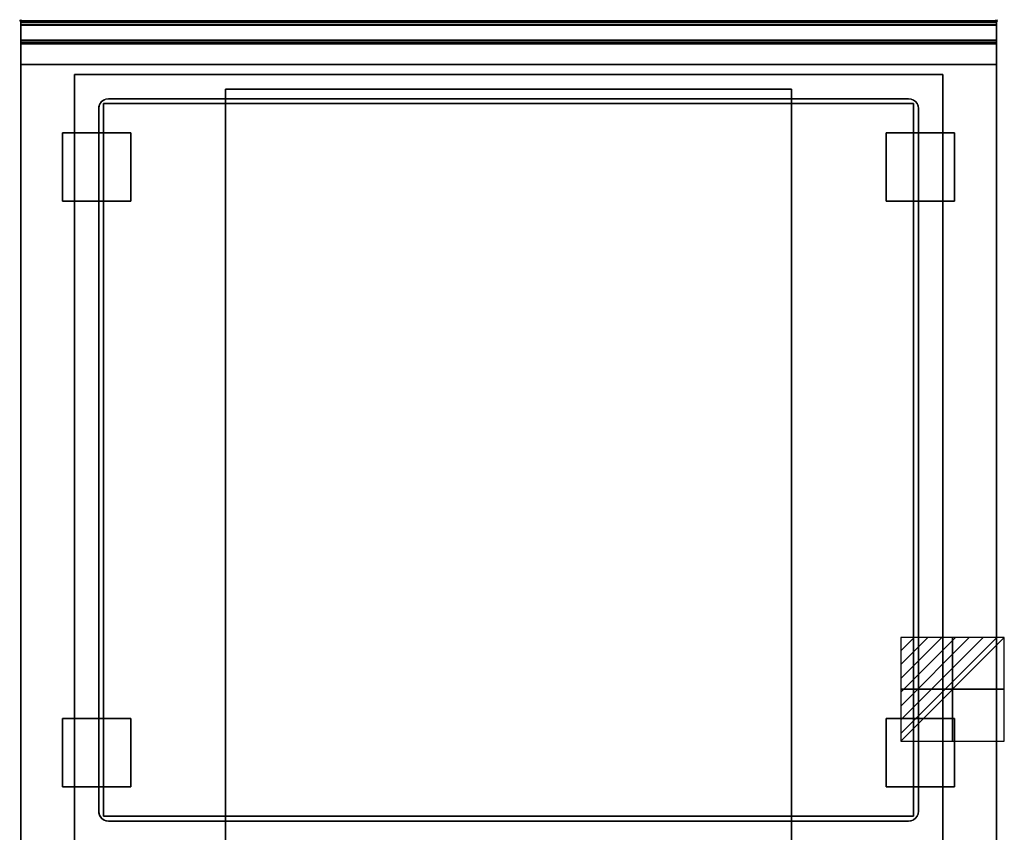
# Model space of a CAD drawing. Extents: x -1 to 1008, y -1265 to 1.
# Drawn here: x -1 to 1008, y -831 to 1 of the extents above; entities that cross this region are included whole.
import ezdxf

# ---------------------------------------------------------------- set-up
doc = ezdxf.new("R2010")
doc.units = 0
doc.header["$PDMODE"] = 35
for name, color, linetype in [('IQ_200_2D', 1, 'Continuous'), ('IQ_200_3D', 1, 'Continuous'), ('IQ_204_2D', 7, 'Continuous'), ('IQ_CON_ELECTRICITY_INT', 7, 'Continuous'), ('IQ_INS_3D', 3, 'Continuous')]:
    doc.layers.add(name, color=color, linetype=linetype)

# ---------------------------------------------------------------- blocks, each defined once
blk = doc.blocks.new('*X0')
at = {"color": 0}
for p, q in [((286.774344, 2204.447934), (296.618251, 2214.291842)), ((286.774344, 2205.862148), (295.204037, 2214.291842)), ((286.774344, 2207.276361), (293.789824, 2214.291842)), ((286.774344, 2208.690575), (292.37561, 2214.291842)), ((286.774344, 2210.104788), (290.961397, 2214.291842)), ((286.774344, 2211.519002), (289.547183, 2214.291842)), ((286.774344, 2212.933216), (288.13297, 2214.291842))]:
    blk.add_line(p, q, dxfattribs=at)
blk = doc.blocks.new('ELECTRICITY')
for p, q in [((2.121, 2.121), (-2.121, 2.121)), ((-2.121, 2.121), (-2.121, -2.121)), ((-2.121, -2.121), (2.121, 2.121)), ((2.121, -2.121), (2.121, 2.121)), ((-2.121, -2.121), (2.121, -2.121))]:
    blk.add_line(p, q)
at = {"extrusion": (-1, 0, 0)}
for p, q in [((0, -2.121, 2.121), (0, 2.121, 2.121)), ((0, 2.121, -2.121), (0, -2.121, -2.121)), ((0, 2.121, 2.121), (0, 2.121, -2.121)), ((0, 2.121, -2.121), (0, -2.121, 2.121)), ((0, -2.121, -2.121), (0, -2.121, 2.121))]:
    blk.add_line(p, q, dxfattribs=at)
at = {"extrusion": (0, -1, 0)}
for p, q in [((2.121, 0, 2.121), (-2.121, 0, 2.121)), ((-2.121, 0, -2.121), (2.121, 0, -2.121)), ((-2.121, 0, 2.121), (-2.121, 0, -2.121)), ((-2.121, 0, -2.121), (2.121, 0, 2.121)), ((2.121, 0, -2.121), (2.121, 0, 2.121))]:
    blk.add_line(p, q, dxfattribs=at)
at = {"xscale": 0.4000000000000909, "yscale": 0.4000000000000909, "zscale": 0.4000000000000909}
blk.add_blockref('*X0', (-116.831, -883.595), dxfattribs=at)
at = {"extrusion": (-1, 0, 0), "xscale": 0.3999999999999773, "yscale": 0.3999999999999773, "zscale": 0.3999999999999773}
blk.add_blockref('*X0', (-116.831, -883.595), dxfattribs=at)
at = {"extrusion": (0, -1, 0), "xscale": 0.4000000000000909, "yscale": 0.4000000000000909, "zscale": 0.4000000000000909}
blk.add_blockref('*X0', (-116.831, -883.595), dxfattribs=at)

msp = doc.modelspace()

# ---------------------------------------------------------------- linework, layer by layer
at = {"layer": 'IQ_200_2D'}
msp.add_lwpolyline([(1000, -900), (0, -900), (0, 0), (1000, 0)], close=True, dxfattribs=at)
at = {"layer": 'IQ_200_3D'}
for points in [[(0, 0, 938), (0, -2, 938), (1000, -2, 938), (1000, 0, 938)], [(1000, 0, 864), (1000, 0, 938), (0, 0, 938), (0, 0, 864)], [(0, -2, 938), (0, -2, 902), (1000, -2, 902), (1000, -2, 938)], [(1000, -20, 863), (1000, -4.7, 860.1), (0, -4.7, 860.1), (0, -20, 863)], [(1000, -45, 863), (1000, -20, 863), (0, -20, 863), (0, -45, 863)], [(0, -20, 102), (0, -20, 263), (1000, -20, 263), (1000, -20, 102)], [(0, -20, 267), (0, -20, 648), (1000, -20, 648), (1000, -20, 267)], [(1000, -20, 858), (1000, -20, 653), (0, -20, 653), (0, -20, 858)], [(0, -45, 100), (0, -22, 100), (1000, -22, 100), (1000, -45, 100)], [(0, -22, 265), (0, -45, 265), (1000, -45, 265), (1000, -22, 265)], [(0, -45, 265), (0, -22, 265), (1000, -22, 265), (1000, -45, 265)], [(0, -22, 650), (0, -45, 650), (1000, -45, 650), (1000, -22, 650)], [(1000, -45, 861), (1000, -23, 861), (0, -23, 861), (0, -45, 861)], [(0, -24, 650), (0, -45, 650), (1000, -45, 650), (1000, -24, 650)], [(0, -45, 650), (0, -45, 863), (1000, -45, 863), (1000, -45, 650)], [(0, -45, 650), (1000, -45, 650), (1000, -855, 650), (0, -855, 650)], [(0, -45, 100), (1000, -45, 100), (1000, -45, 265), (0, -45, 265)], [(0, -45, 650), (1000, -45, 650), (1000, -45, 265), (0, -45, 265)], [(1000, -855, 100), (1000, -45, 100), (0, -45, 100), (0, -855, 100)], [(0, -45, 100), (1000, -45, 100), (1000, -45, 650), (0, -45, 650)], [(55, -55, 875), (945, -55, 875), (945, -845, 875), (55, -845, 875)], [(55, -55, 875), (55, -55, 900), (945, -55, 900), (945, -55, 875)], [(55, -845, 900), (55, -845, 875), (55, -55, 875), (55, -55, 900)], [(945, -55, 900), (945, -55, 875), (945, -845, 875), (945, -845, 900)], [(790, -855, 267), (210, -855, 267), (210, -70, 267), (790, -70, 267)], [(210, -855, 267), (210, -855, 650), (210, -70, 650), (210, -70, 267)], [(210, -70, 650), (790, -70, 650), (790, -855, 650), (210, -855, 650)], [(210, -70, 267), (790, -70, 267), (790, -70, 650), (210, -70, 650)], [(790, -855, 650), (790, -855, 267), (790, -70, 267), (790, -70, 650)], [(90, -80, 885), (910, -80, 885), (910, -80, 900), (90, -80, 900)], [(80, -810, 885), (80, -90, 885), (80, -90, 900), (80, -810, 900)], [(920, -90, 885), (920, -810, 885), (920, -810, 900), (920, -90, 900)], [(910, -820, 885), (90, -820, 885), (90, -820, 900), (910, -820, 900)]]:
    msp.add_3dface(points, dxfattribs=at)
for points, invisible_edges in [([(0, 0, 864), (0, 0, 938), (0, -2, 938), (0, -2, 902)], 8), ([(1000, 0, 864), (1000, 0, 938), (1000, -2, 938), (1000, -2, 902)], 8), ([(1000, -0.2, 862.9), (1000, 0, 864), (0, 0, 864), (0, -0.2, 862.9)], 8), ([(0, -2, 902), (0, -2.1, 901.5), (0, -0.2, 862.9), (0, 0, 864)], 10), ([(1000, -0.7, 861.8), (1000, -0.2, 862.9), (0, -0.2, 862.9), (0, -0.7, 861.8)], 10), ([(0, -2.1, 901.5), (0, -2.3, 901), (0, -0.7, 861.8), (0, -0.2, 862.9)], 10), ([(1000, -1.4, 860.9), (1000, -0.7, 861.8), (0, -0.7, 861.8), (0, -1.4, 860.9)], 10), ([(0, -2.3, 901), (0, -2.6, 900.6), (0, -1.4, 860.9), (0, -0.7, 861.8)], 10), ([(1000, -2.4, 860.3), (1000, -1.4, 860.9), (0, -1.4, 860.9), (0, -2.4, 860.3)], 10), ([(0, -2.6, 900.6), (0, -3, 900.3), (0, -2.4, 860.3), (0, -1.4, 860.9)], 10), ([(0, -2, 902), (0, -2.1, 901.5), (1000, -2.1, 901.5), (1000, -2, 902)], 2), ([(0, -2.1, 901.5), (0, -2.3, 901), (1000, -2.3, 901), (1000, -2.1, 901.5)], 10), ([(0, -2.3, 901), (0, -2.6, 900.6), (1000, -2.6, 900.6), (1000, -2.3, 901)], 10), ([(1000, -3.5, 860), (1000, -2.4, 860.3), (0, -2.4, 860.3), (0, -3.5, 860)], 10), ([(0, -3, 900.3), (0, -3.5, 900.1), (0, -3.5, 860), (0, -2.4, 860.3)], 10), ([(0, -2.6, 900.6), (0, -3, 900.3), (1000, -3, 900.3), (1000, -2.6, 900.6)], 10), ([(0, -3, 900.3), (0, -3.5, 900.1), (1000, -3.5, 900.1), (1000, -3, 900.3)], 10), ([(0, -3.5, 900.1), (0, -3.9, 900), (1000, -3.9, 900), (1000, -3.5, 900.1)], 8), ([(1000, -4.7, 860.1), (1000, -3.5, 860), (0, -3.5, 860), (0, -4.7, 860.1)], 2), ([(0, -3.5, 900.1), (0, -3.9, 900), (0, -4.7, 860.1), (0, -3.5, 860)], 10), ([(0, -3.9, 900), (55, -55, 900), (945, -55, 900), (1000, -3.9, 900)], 13), ([(0, -3.9, 900), (55, -55, 900), (55, -845, 900), (0, -896, 900)], 13), ([(0, -3.9, 900), (0, -45, 863), (0, -855, 863), (0, -896, 900)], 7), ([(0, -3.9, 900), (0, -4.7, 860.1), (0, -20, 863)], 9), ([(0, -45, 863), (0, -20, 863), (0, -3.9, 900)], 10), ([(1000, -3.9, 900), (945, -55, 900), (945, -845, 900), (1000, -896, 900)], 13), ([(1000, -2, 902), (1000, -2.1, 901.5), (1000, -0.2, 862.9), (1000, 0, 864)], 10), ([(1000, -2.1, 901.5), (1000, -2.3, 901), (1000, -0.7, 861.8), (1000, -0.2, 862.9)], 10), ([(1000, -2.3, 901), (1000, -2.6, 900.6), (1000, -1.4, 860.9), (1000, -0.7, 861.8)], 10), ([(1000, -2.6, 900.6), (1000, -3, 900.3), (1000, -2.4, 860.3), (1000, -1.4, 860.9)], 10), ([(1000, -3, 900.3), (1000, -3.5, 900.1), (1000, -3.5, 860), (1000, -2.4, 860.3)], 10), ([(1000, -3.5, 900.1), (1000, -3.9, 900), (1000, -4.7, 860.1), (1000, -3.5, 860)], 10), ([(1000, -3.9, 900), (1000, -45, 863), (1000, -855, 863), (1000, -896, 900)], 7), ([(1000, -3.9, 900), (1000, -4.7, 860.1), (1000, -20, 863)], 9), ([(1000, -45, 863), (1000, -20, 863), (1000, -3.9, 900)], 10), ([(0, -20.2, 101.2), (0, -20, 102), (1000, -20, 102), (1000, -20.2, 101.2)], 8), ([(0, -20, 263), (0, -20.2, 263.8), (1000, -20.2, 263.8), (1000, -20, 263)], 2), ([(0, -20.2, 263.8), (0, -20, 263), (0, -20, 102), (0, -20.2, 101.2)], 8), ([(0, -20.2, 266.2), (0, -20, 267), (1000, -20, 267), (1000, -20.2, 266.2)], 8), ([(0, -20, 648), (0, -20.2, 648.8), (1000, -20.2, 648.8), (1000, -20, 648)], 2), ([(0, -20.2, 648.8), (0, -20, 648), (0, -20, 267), (0, -20.2, 266.2)], 8), ([(1000, -20.2, 859.1), (1000, -20, 858), (0, -20, 858), (0, -20.2, 859.1)], 8), ([(1000, -20, 653), (1000, -20.2, 651.9), (0, -20.2, 651.9), (0, -20, 653)], 2), ([(0, -20.2, 859.1), (0, -20, 858), (0, -20, 653), (0, -20.2, 651.9)], 8), ([(0, -20.6, 100.6), (0, -20.2, 101.2), (1000, -20.2, 101.2), (1000, -20.6, 100.6)], 10), ([(0, -20.2, 263.8), (0, -20.6, 264.4), (1000, -20.6, 264.4), (1000, -20.2, 263.8)], 10), ([(0, -20.6, 264.4), (0, -20.2, 263.8), (0, -20.2, 101.2), (0, -20.6, 100.6)], 10), ([(0, -20.6, 265.6), (0, -20.2, 266.2), (1000, -20.2, 266.2), (1000, -20.6, 265.6)], 10), ([(0, -20.2, 648.8), (0, -20.6, 649.4), (1000, -20.6, 649.4), (1000, -20.2, 648.8)], 10), ([(0, -20.6, 649.4), (0, -20.2, 648.8), (0, -20.2, 266.2), (0, -20.6, 265.6)], 10), ([(1000, -20.2, 263.8), (1000, -20, 263), (1000, -20, 102), (1000, -20.2, 101.2)], 8), ([(1000, -20.2, 648.8), (1000, -20, 648), (1000, -20, 267), (1000, -20.2, 266.2)], 8), ([(1000, -20.2, 859.1), (1000, -20, 858), (1000, -20, 653), (1000, -20.2, 651.9)], 8), ([(1000, -20.6, 264.4), (1000, -20.2, 263.8), (1000, -20.2, 101.2), (1000, -20.6, 100.6)], 10), ([(1000, -20.6, 649.4), (1000, -20.2, 648.8), (1000, -20.2, 266.2), (1000, -20.6, 265.6)], 10), ([(1000, -20.9, 860.1), (1000, -20.2, 859.1), (0, -20.2, 859.1), (0, -20.9, 860.1)], 10), ([(1000, -20.2, 651.9), (1000, -20.9, 650.9), (0, -20.9, 650.9), (0, -20.2, 651.9)], 10), ([(0, -20.9, 860.1), (0, -20.2, 859.1), (0, -20.2, 651.9), (0, -20.9, 650.9)], 10), ([(0, -21.2, 100.2), (0, -20.6, 100.6), (1000, -20.6, 100.6), (1000, -21.2, 100.2)], 10), ([(0, -20.6, 264.4), (0, -21.2, 264.8), (1000, -21.2, 264.8), (1000, -20.6, 264.4)], 10), ([(0, -21.2, 264.8), (0, -20.6, 264.4), (0, -20.6, 100.6), (0, -21.2, 100.2)], 10), ([(0, -21.2, 265.2), (0, -20.6, 265.6), (1000, -20.6, 265.6), (1000, -21.2, 265.2)], 10), ([(0, -20.6, 649.4), (0, -21.2, 649.8), (1000, -21.2, 649.8), (1000, -20.6, 649.4)], 10), ([(0, -21.2, 649.8), (0, -20.6, 649.4), (0, -20.6, 265.6), (0, -21.2, 265.2)], 10), ([(1000, -21.9, 860.8), (1000, -20.9, 860.1), (0, -20.9, 860.1), (0, -21.9, 860.8)], 10), ([(1000, -20.9, 650.9), (1000, -21.9, 650.2), (0, -21.9, 650.2), (0, -20.9, 650.9)], 10), ([(0, -21.9, 860.8), (0, -20.9, 860.1), (0, -20.9, 650.9), (0, -21.9, 650.2)], 10), ([(0, -22, 100), (0, -21.2, 100.2), (1000, -21.2, 100.2), (1000, -22, 100)], 2), ([(0, -21.2, 264.8), (0, -22, 265), (1000, -22, 265), (1000, -21.2, 264.8)], 8), ([(0, -22, 265), (0, -21.2, 264.8), (0, -21.2, 100.2), (0, -22, 100)], 10), ([(0, -22, 265), (0, -21.2, 265.2), (1000, -21.2, 265.2), (1000, -22, 265)], 2), ([(0, -21.2, 649.8), (0, -22, 650), (1000, -22, 650), (1000, -21.2, 649.8)], 8), ([(0, -22, 650), (0, -21.2, 649.8), (0, -21.2, 265.2), (0, -22, 265)], 10), ([(1000, -23, 861), (1000, -21.9, 860.8), (0, -21.9, 860.8), (0, -23, 861)], 2), ([(0, -23, 861), (0, -21.9, 860.8), (0, -21.9, 650.2), (0, -23, 650)], 10), ([(0, -45, 265), (0, -45, 100), (0, -22, 100), (0, -22, 265)], 4), ([(0, -45, 650), (0, -45, 265), (0, -22, 265), (0, -22, 650)], 4), ([(0, -45, 861), (0, -45, 650), (0, -23, 650), (0, -23, 861)], 4), ([(1000, -20.9, 860.1), (1000, -20.2, 859.1), (1000, -20.2, 651.9), (1000, -20.9, 650.9)], 10), ([(1000, -21.2, 264.8), (1000, -20.6, 264.4), (1000, -20.6, 100.6), (1000, -21.2, 100.2)], 10), ([(1000, -21.2, 649.8), (1000, -20.6, 649.4), (1000, -20.6, 265.6), (1000, -21.2, 265.2)], 10), ([(1000, -21.9, 860.8), (1000, -20.9, 860.1), (1000, -20.9, 650.9), (1000, -21.9, 650.2)], 10), ([(1000, -22, 265), (1000, -21.2, 264.8), (1000, -21.2, 100.2), (1000, -22, 100)], 10), ([(1000, -22, 650), (1000, -21.2, 649.8), (1000, -21.2, 265.2), (1000, -22, 265)], 10), ([(1000, -23, 861), (1000, -21.9, 860.8), (1000, -21.9, 650.2), (1000, -23, 650)], 10), ([(1000, -45, 265), (1000, -45, 100), (1000, -22, 100), (1000, -22, 265)], 4), ([(1000, -45, 650), (1000, -45, 265), (1000, -22, 265), (1000, -22, 650)], 4), ([(1000, -45, 861), (1000, -45, 650), (1000, -23, 650), (1000, -23, 861)], 4), ([(0, -45, 863), (0, -45, 100), (0, -855, 100), (0, -855, 863)], 8), ([(0, -45, 650), (210, -70, 650), (210, -855, 650), (0, -855, 650)], 1), ([(1000, -45, 650), (0, -45, 650), (210, -70, 650), (790, -70, 650)], 10), ([(790, -70, 650), (1000, -45, 650), (1000, -855, 650), (790, -855, 650)], 1), ([(1000, -45, 863), (1000, -45, 100), (1000, -855, 100), (1000, -855, 863)], 8), ([(87.4, -80.3, 900), (85, -81.3, 900), (85, -818.7, 900), (87.4, -819.7, 900)], 10), ([(87.4, -80.3, 885), (85, -81.3, 885), (85, -818.7, 885), (87.4, -819.7, 885)], 10), ([(90, -80, 900), (87.4, -80.3, 900), (87.4, -819.7, 900), (90, -820, 900)], 10), ([(90, -80, 885), (87.4, -80.3, 885), (87.4, -819.7, 885), (90, -820, 885)], 10), ([(90, -80, 900), (910, -80, 900), (910, -820, 900), (90, -820, 900)], 10), ([(90, -80, 885), (910, -80, 885), (910, -820, 885), (90, -820, 885)], 10), ([(910, -80, 885), (912.6, -80.3, 885), (912.6, -80.3, 900), (910, -80, 900)], 2), ([(912.6, -80.3, 900), (910, -80, 900), (910, -820, 900), (912.6, -819.7, 900)], 10), ([(912.6, -80.3, 885), (910, -80, 885), (910, -820, 885), (912.6, -819.7, 885)], 10), ([(912.6, -80.3, 885), (915, -81.3, 885), (915, -81.3, 900), (912.6, -80.3, 900)], 10), ([(915, -81.3, 900), (912.6, -80.3, 900), (912.6, -819.7, 900), (915, -818.7, 900)], 10), ([(915, -81.3, 885), (912.6, -80.3, 885), (912.6, -819.7, 885), (915, -818.7, 885)], 10), ([(80.3, -87.4, 900), (80, -90, 900), (80, -810, 900), (80.3, -812.6, 900)], 8), ([(80.3, -87.4, 885), (80, -90, 885), (80, -810, 885), (80.3, -812.6, 885)], 8), ([(81.3, -85, 900), (80.3, -87.4, 900), (80.3, -812.6, 900), (81.3, -815, 900)], 10), ([(81.3, -85, 885), (80.3, -87.4, 885), (80.3, -812.6, 885), (81.3, -815, 885)], 10), ([(82.9, -82.9, 900), (81.3, -85, 900), (81.3, -815, 900), (82.9, -817.1, 900)], 10), ([(82.9, -82.9, 885), (81.3, -85, 885), (81.3, -815, 885), (82.9, -817.1, 885)], 10), ([(85, -81.3, 900), (82.9, -82.9, 900), (82.9, -817.1, 900), (85, -818.7, 900)], 10), ([(85, -81.3, 885), (82.9, -82.9, 885), (82.9, -817.1, 885), (85, -818.7, 885)], 10), ([(915, -81.3, 885), (917.1, -82.9, 885), (917.1, -82.9, 900), (915, -81.3, 900)], 10), ([(917.1, -82.9, 900), (915, -81.3, 900), (915, -818.7, 900), (917.1, -817.1, 900)], 10), ([(917.1, -82.9, 885), (915, -81.3, 885), (915, -818.7, 885), (917.1, -817.1, 885)], 10), ([(917.1, -82.9, 885), (918.7, -85, 885), (918.7, -85, 900), (917.1, -82.9, 900)], 10), ([(918.7, -85, 900), (917.1, -82.9, 900), (917.1, -817.1, 900), (918.7, -815, 900)], 10), ([(918.7, -85, 885), (917.1, -82.9, 885), (917.1, -817.1, 885), (918.7, -815, 885)], 10), ([(918.7, -85, 885), (919.7, -87.4, 885), (919.7, -87.4, 900), (918.7, -85, 900)], 10), ([(919.7, -87.4, 900), (918.7, -85, 900), (918.7, -815, 900), (919.7, -812.6, 900)], 10), ([(919.7, -87.4, 885), (918.7, -85, 885), (918.7, -815, 885), (919.7, -812.6, 885)], 10), ([(919.7, -87.4, 885), (920, -90, 885), (920, -90, 900), (919.7, -87.4, 900)], 8), ([(920, -90, 900), (919.7, -87.4, 900), (919.7, -812.6, 900), (920, -810, 900)], 2), ([(920, -90, 885), (919.7, -87.4, 885), (919.7, -812.6, 885), (920, -810, 885)], 2), ([(80.3, -812.6, 885), (80, -810, 885), (80, -810, 900), (80.3, -812.6, 900)], 8), ([(81.3, -815, 885), (80.3, -812.6, 885), (80.3, -812.6, 900), (81.3, -815, 900)], 10), ([(82.9, -817.1, 885), (81.3, -815, 885), (81.3, -815, 900), (82.9, -817.1, 900)], 10), ([(85, -818.7, 885), (82.9, -817.1, 885), (82.9, -817.1, 900), (85, -818.7, 900)], 10), ([(917.1, -817.1, 885), (915, -818.7, 885), (915, -818.7, 900), (917.1, -817.1, 900)], 10), ([(918.7, -815, 885), (917.1, -817.1, 885), (917.1, -817.1, 900), (918.7, -815, 900)], 10), ([(919.7, -812.6, 885), (918.7, -815, 885), (918.7, -815, 900), (919.7, -812.6, 900)], 10), ([(920, -810, 885), (919.7, -812.6, 885), (919.7, -812.6, 900), (920, -810, 900)], 2), ([(87.4, -819.7, 885), (85, -818.7, 885), (85, -818.7, 900), (87.4, -819.7, 900)], 10), ([(90, -820, 885), (87.4, -819.7, 885), (87.4, -819.7, 900), (90, -820, 900)], 2), ([(912.6, -819.7, 885), (910, -820, 885), (910, -820, 900), (912.6, -819.7, 900)], 8), ([(915, -818.7, 885), (912.6, -819.7, 885), (912.6, -819.7, 900), (915, -818.7, 900)], 10)]:
    msp.add_3dface(points, dxfattribs=dict(at, invisible_edges=invisible_edges))
at = {"layer": 'IQ_204_2D'}
msp.add_lwpolyline([(0, -2), (1000, -2)], dxfattribs=at)
msp.add_lwpolyline([(90, -80), (910, -80, -0.414214), (920, -90), (920, -810, -0.414214), (910, -820), (90, -820, -0.414214), (80, -810), (80, -90, -0.414214)], format="xyb", close=True, dxfattribs=at)
at = {"layer": 'IQ_INS_3D'}
for p in [(0, 0), (1000, 0)]:
    msp.add_point(p, dxfattribs=at)

# ---------------------------------------------------------------- block references
at = {"layer": 'IQ_CON_ELECTRICITY_INT', "xscale": 25, "yscale": 25, "zscale": 25}
msp.add_blockref('ELECTRICITY', (955, -685), dxfattribs=at)

# ---------------------------------------------------------------- meshes
at = {"layer": 'IQ_200_3D'}
mesh = msp.add_polyface(dxfattribs=at)
corners = [(85, -815, 875), (915, -815, 875), (915, -85, 875), (85, -85, 875), (85, -815, 885), (915, -815, 885), (915, -85, 885), (85, -85, 885)]
mesh.append_faces([[corners[k] for k in face] for face in [(0, 3, 2, 1), (4, 5, 6, 7), (0, 1, 5, 4), (3, 7, 6, 2), (0, 4, 7, 3), (1, 2, 6, 5)]])
mesh = msp.add_polyface(dxfattribs=at)
corners = [(43, -185, 97.5), (113, -185, 97.5), (113, -115, 97.5), (43, -115, 97.5), (43, -185, 100), (113, -185, 100), (113, -115, 100), (43, -115, 100)]
mesh.append_faces([[corners[k] for k in face] for face in [(0, 3, 2, 1), (4, 5, 6, 7), (0, 1, 5, 4), (3, 7, 6, 2), (0, 4, 7, 3), (1, 2, 6, 5)]])
mesh = msp.add_polyface(dxfattribs=at)
corners = [(887, -185, 97.5), (957, -185, 97.5), (957, -115, 97.5), (887, -115, 97.5), (887, -185, 100), (957, -185, 100), (957, -115, 100), (887, -115, 100)]
mesh.append_faces([[corners[k] for k in face] for face in [(0, 3, 2, 1), (4, 5, 6, 7), (0, 1, 5, 4), (3, 7, 6, 2), (0, 4, 7, 3), (1, 2, 6, 5)]])
mesh = msp.add_polyface(dxfattribs=at)
corners = [(43, -785, 97.5), (113, -785, 97.5), (113, -715, 97.5), (43, -715, 97.5), (43, -785, 100), (113, -785, 100), (113, -715, 100), (43, -715, 100)]
mesh.append_faces([[corners[k] for k in face] for face in [(0, 3, 2, 1), (4, 5, 6, 7), (0, 1, 5, 4), (3, 7, 6, 2), (0, 4, 7, 3), (1, 2, 6, 5)]])
mesh = msp.add_polyface(dxfattribs=at)
corners = [(887, -785, 97.5), (957, -785, 97.5), (957, -715, 97.5), (887, -715, 97.5), (887, -785, 100), (957, -785, 100), (957, -715, 100), (887, -715, 100)]
mesh.append_faces([[corners[k] for k in face] for face in [(0, 3, 2, 1), (4, 5, 6, 7), (0, 1, 5, 4), (3, 7, 6, 2), (0, 4, 7, 3), (1, 2, 6, 5)]])

doc.saveas('drawing.dxf')
